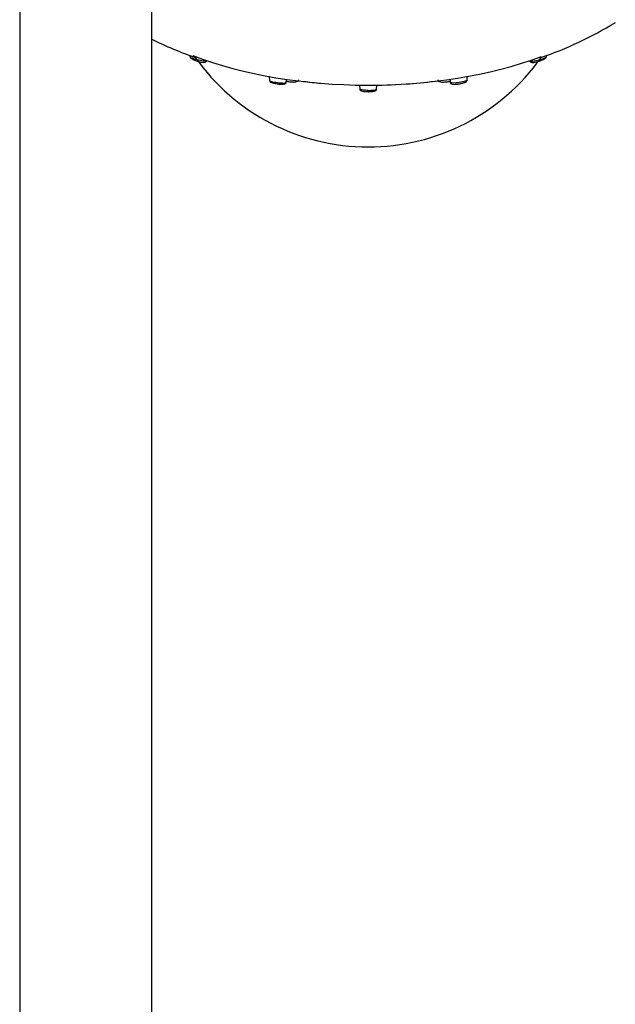
# Model space of a CAD drawing. Units: millimetres. Extents: x -18 to 930, y -18 to 1901.
# Drawn here: x 144 to 248, y 301 to 472 of the extents above; entities that cross this region are included whole.
import ezdxf

# ---------------------------------------------------------------- set-up
doc = ezdxf.new("R2010")
doc.units = ezdxf.units.MM
for name, color, linetype in [('$DDT_AUDIT_GENERATED_(168)', 7, 'Continuous'), ('$DDT_AUDIT_GENERATED_(7D8)', 7, 'Continuous'), ('$DDT_AUDIT_GENERATED_(AD1)', 7, 'Continuous'), ('A4241051_BRAUSEA', 7, 'Continuous'), ('Default', 7, 'Continuous')]:
    doc.layers.add(name, color=color, linetype=linetype)

# ---------------------------------------------------------------- blocks, each defined once
blk = doc.blocks.new('SE2')
at = {"layer": '$DDT_AUDIT_GENERATED_(168)', "color": 7, "linetype": 'Continuous'}
for start, end in [(263.2269, 265.0643), (269.5784, 273.3577), (273.9629, 276.9384)]:
    blk.add_arc((204.74, 556.18), 95.47, start, end, dxfattribs=at)
blk.add_ellipse((204.75, 486), major_axis=(50.56, 0), ratio=0.5, start_param=4.06352, end_param=5.350847, dxfattribs=at)
at = {"layer": '$DDT_AUDIT_GENERATED_(7D8)', "color": 7, "linetype": 'Continuous'}
for p, q in [((173.71, 465.89), (173.72, 465.68)), ((235.78, 465.68), (235.79, 465.9)), ((187.52, 462.29), (187.56, 461.48)), ((190.48, 461.18), (190.51, 461.76)), ((218.99, 461.77), (219.02, 461.18)), ((221.94, 461.48), (221.97, 462.29)), ((203.25, 460.75), (203.29, 459.98)), ((204.75, 459.58), (204.75, 459.82)), ((206.21, 459.98), (206.25, 460.75))]:
    blk.add_line(p, q, dxfattribs=at)
for centre, radius, start, end in [((235.51, 465.75), 0.267, 318.6588, 355.4449), ((217.68, 466.44), 5.18, 271.8863, 282.6209), ((219.08, 470.29), 9.45, 275.7923, 280.9877)]:
    blk.add_arc(centre, radius, start, end, dxfattribs=at)
for points in [[(173.74, 465.67), (173.73, 465.69), (173.72, 465.71), (173.72, 465.73)], [(235.76, 465.67), (235.77, 465.69), (235.78, 465.71), (235.78, 465.73)], [(218.02, 461.27), (218.25, 461.28), (218.49, 461.32), (218.71, 461.35)], [(218.81, 461.39), (218.9, 461.4), (218.97, 461.42), (219.04, 461.44)], [(219.99, 461.12), (219.38, 461.07), (219.01, 461.1), (219.02, 461.18)], [(220.21, 460.9), (220.44, 460.93), (220.69, 460.97), (220.91, 461.01)]]:
    blk.add_open_spline(points, degree=3, dxfattribs=at)
for points, knots in [([(173.72, 465.73), (173.73, 465.69), (173.74, 465.62), (173.83, 465.47), (174.06, 465.28), (174.44, 465.09), (174.79, 464.96), (174.94, 464.92), (174.98, 464.91)], [0, 0, 0, 0, 0.126023, 0.24289, 0.445654, 0.740438, 0.943957, 1, 1, 1, 1]), ([(176.65, 465), (176.65, 464.93), (176.54, 464.9), (176.17, 464.89), (175.87, 464.92), (175.16, 465.06), (174.75, 465.17), (174.05, 465.43), (173.81, 465.57), (173.74, 465.67)], [0.5210815, 0.5210815, 0.5210815, 0.5210815, 0.625, 0.625, 0.75, 0.75, 0.875, 0.875, 1, 1, 1, 1]), ([(174.98, 464.91), (175.07, 464.88), (175.39, 464.79), (175.89, 464.67), (176.34, 464.7), (176.6, 464.83), (176.63, 464.93), (176.65, 465)], [0, 0, 0, 0, 0.107432, 0.426844, 0.669666, 0.824115, 1, 1, 1, 1]), ([(232.85, 465), (232.85, 464.96), (232.97, 464.86), (233.81, 464.91), (235.22, 465.31), (235.69, 465.58), (235.76, 465.67)], [0.5349301, 0.5349301, 0.5349301, 0.5349301, 0.5897608, 0.7521677, 0.8805813, 1, 1, 1, 1]), ([(232.85, 465), (232.87, 464.93), (232.89, 464.83), (233.09, 464.69), (233.37, 464.66), (233.67, 464.7), (233.89, 464.74), (234, 464.77), (234, 464.77)], [0, 0, 0, 0, 0.169499, 0.324305, 0.581988, 0.798137, 0.999508, 1, 1, 1, 1]), ([(234, 464.77), (234.12, 464.8), (234.35, 464.85), (234.72, 464.97), (235.08, 465.12), (235.41, 465.29), (235.63, 465.45), (235.69, 465.54), (235.72, 465.57)], [0, 0, 0, 0, 0.162475, 0.369269, 0.515076, 0.69554, 0.914771, 1, 1, 1, 1]), ([(235.45, 465.3), (235.42, 465.27), (235.31, 465.19), (234.99, 465.06), (234.61, 464.92), (234.33, 464.84), (234.2, 464.81)], [0, 0, 0, 0, 0.0575447, 0.1136769, 0.1697283, 0.2281476, 0.2281476, 0.2281476, 0.2281476]), ([(187.55, 461.57), (187.57, 461.5), (187.6, 461.4), (187.79, 461.23), (188.07, 461.12), (188.39, 461.05), (188.74, 460.99), (189.06, 460.94), (189.24, 460.92), (189.31, 460.92)], [0, 0, 0, 0, 0.137441, 0.259003, 0.45599, 0.615235, 0.764978, 0.907802, 1, 1, 1, 1]), ([(187.56, 461.56), (187.56, 461.54), (187.63, 461.46), (188.29, 461.27), (189.17, 461.14), (189.51, 461.12)], [0.7053224, 0.7053224, 0.7053224, 0.7053224, 0.7521677, 0.8805813, 1, 1, 1, 1]), ([(189.31, 460.92), (189.39, 460.91), (189.56, 460.89), (189.83, 460.89), (190.14, 460.92), (190.35, 461), (190.46, 461.09), (190.48, 461.14), (190.48, 461.18)], [0, 0, 0, 0, 0.117545, 0.278932, 0.475847, 0.714753, 0.851979, 1, 1, 1, 1]), ([(189.51, 461.12), (189.62, 461.11), (189.95, 461.09), (190.36, 461.1), (190.48, 461.15), (190.48, 461.18)], [0, 0, 0, 0, 0.0379876, 0.1202754, 0.2013865, 0.2013865, 0.2013865, 0.2013865]), ([(190.49, 461.42), (190.52, 461.42), (190.65, 461.39), (190.92, 461.34), (191.24, 461.29), (191.42, 461.28), (191.5, 461.28)], [0.5703119, 0.5703119, 0.5703119, 0.5703119, 0.612647, 0.7643029, 0.9079174, 1, 1, 1, 1]), ([(191.5, 461.28), (191.58, 461.28), (191.74, 461.26), (192.02, 461.28), (192.32, 461.34), (192.53, 461.44), (192.63, 461.55), (192.65, 461.61), (192.66, 461.65)], [0, 0, 0, 0, 0.119421, 0.282392, 0.48051, 0.719193, 0.854864, 1, 1, 1, 1]), ([(216.84, 461.65), (216.85, 461.61), (216.86, 461.55), (216.95, 461.43), (217.17, 461.3), (217.51, 461.25), (217.75, 461.26), (217.85, 461.26)], [0, 0, 0, 0, 0.136941, 0.264692, 0.487518, 0.81823, 1, 1, 1, 1]), ([(219.02, 461.18), (219.02, 461.14), (219.03, 461.08), (219.13, 460.98), (219.36, 460.88), (219.71, 460.85), (219.94, 460.88), (220.03, 460.89)], [0, 0, 0, 0, 0.141868, 0.272915, 0.498049, 0.826306, 1, 1, 1, 1]), ([(221.95, 461.57), (221.95, 461.55), (221.92, 461.52), (221.78, 461.44), (221.52, 461.35), (220.8, 461.2), (220.35, 461.14), (219.99, 461.12)], [0.6995804, 0.6995804, 0.6995804, 0.6995804, 0.75, 0.75, 0.875, 0.875, 1, 1, 1, 1]), ([(220.88, 461.02), (221, 461.04), (221.19, 461.08), (221.46, 461.16), (221.69, 461.26), (221.9, 461.41), (221.93, 461.5), (221.95, 461.57)], [0, 0, 0, 0, 0.196535, 0.351948, 0.537369, 0.754078, 1, 1, 1, 1]), ([(204.75, 459.82), (204.4, 459.81), (204.06, 459.83), (203.81, 459.86), (203.46, 459.89), (203.28, 459.94), (203.28, 459.99)], [0, 0, 0, 0, 0.210727, 0.210727, 0.210727, 0.5108759, 0.5108759, 0.5108759, 0.5108759]), ([(203.28, 459.98), (203.29, 459.94), (203.3, 459.87), (203.45, 459.75), (203.73, 459.65), (204.12, 459.61), (204.49, 459.6), (204.67, 459.59), (204.77, 459.59)], [0, 0, 0, 0, 0.121294, 0.243203, 0.486007, 0.736118, 0.866104, 1, 1, 1, 1]), ([(204.73, 459.59), (204.83, 459.59), (205.01, 459.6), (205.38, 459.61), (205.77, 459.65), (206.05, 459.75), (206.2, 459.87), (206.21, 459.94), (206.22, 459.98)], [0, 0, 0, 0, 0.133896, 0.263882, 0.513993, 0.756797, 0.878706, 1, 1, 1, 1]), ([(204.75, 459.82), (204.87, 459.82), (205.1, 459.82), (205.42, 459.83), (205.7, 459.85), (206.03, 459.9), (206.19, 459.94), (206.21, 459.98), (206.21, 459.99)], [0, 0, 0, 0, 0.0735883, 0.1452321, 0.2142983, 0.2892841, 0.4517165, 0.4987719, 0.4987719, 0.4987719, 0.4987719])]:
    blk.add_open_spline(points, degree=3, knots=knots, dxfattribs=at)
at = {"layer": '$DDT_AUDIT_GENERATED_(AD1)', "color": 7, "linetype": 'Continuous'}
for centre, radius, start, end in [((213.09, 528.4), 66.51, 289.0044, 301.399), ((195.88, 527.32), 65.3, 243.8468, 251.0692)]:
    blk.add_arc(centre, radius, start, end, dxfattribs=at)
blk.add_ellipse((204.75, 486.83), major_axis=(0, 36.86), ratio=1, start_param=2.186048, end_param=4.095724, dxfattribs=at)
at = {"layer": 'A4241051_BRAUSEA', "color": 7, "linetype": 'Continuous'}
for p, q in [((144.1, 495.85), (144.1, 236.85)), ((167.1, 236.85), (167.1, 495.85))]:
    blk.add_line(p, q, dxfattribs=at)

msp = doc.modelspace()

# ---------------------------------------------------------------- block references
at = {"layer": 'Default'}
msp.add_blockref('SE2', (0, 0), dxfattribs=at)

doc.saveas('drawing.dxf')
